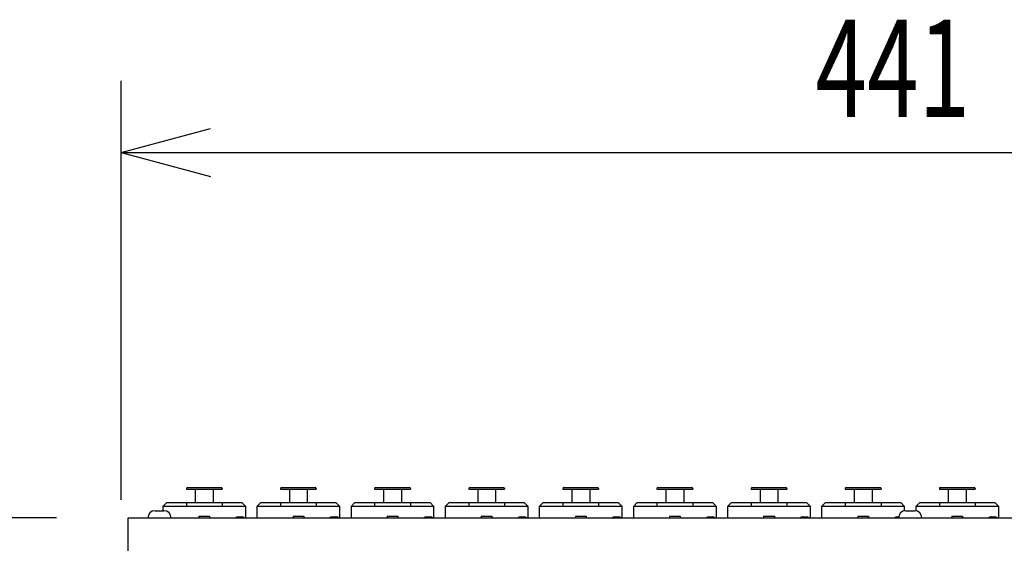
# Model space of a CAD drawing. Extents: x -900 to 900, y -1375 to 1300.
# Drawn here: x -608 to -333, y -159 to -13 of the extents above; entities that cross this region are included whole.
import ezdxf
from ezdxf.enums import TextEntityAlignment as Align

# ---------------------------------------------------------------- set-up
doc = ezdxf.new("R2010")
doc.units = 0
doc.header["$LTSCALE"] = 50.8
doc.layers.get('0').update_dxf_attribs({"linetype": 'CONTINUOUS'})
doc.layers.add('DATA', color=7, linetype='CONTINUOUS')
doc.layers.add('DIMNSIONS', color=7, linetype='CONTINUOUS')
doc.styles.get("Standard").update_dxf_attribs({"font": 'txt', "bigfont": 'BIGFONT.SHX'})

# ---------------------------------------------------------------- blocks, each defined once
blk = doc.blocks.new('____-245')
at = {"color": 7, "linetype": 'CONTINUOUS'}
for p, q in [((-534.95, -143.8), (-534.95, -144)), ((-534.95, -144), (-524.95, -144)), ((-534.65, -143.5), (-525.25, -143.5)), ((-532.45, -144), (-532.45, -147.7)), ((-527.45, -144), (-527.45, -147.7)), ((-524.95, -143.8), (-524.95, -144)), ((-541.45, -148.7), (-540.45, -147.7)), ((-540.45, -147.7), (-519.45, -147.7)), ((-534.95, -147.7), (-534.95, -148.7)), ((-524.95, -147.7), (-524.95, -148.7)), ((-518.45, -148.7), (-519.45, -147.7)), ((-541.45, -152), (-541.45, -148.7)), ((-541.45, -148.7), (-518.45, -148.7)), ((-518.45, -148.7), (-518.45, -152)), ((-531.45, -151.5), (-528.45, -151.5)), ((-531.45, -151.5), (-531.45, -152)), ((-528.45, -151.5), (-528.45, -152)), ((-520.45, -151.7), (-519.45, -151.7))]:
    blk.add_line(p, q, dxfattribs=at)
for centre, radius, start, end in [((-534.65, -143.8), 0.3, 90, 180), ((-525.25, -143.8), 0.3, 0, 90), ((-520.45, -152.7), 1, 90, 135.573), ((-519.45, -152.7), 1, 44.427, 90)]:
    blk.add_arc(centre, radius, start, end, dxfattribs=at)
blk = doc.blocks.new('____-246')
at = {"color": 7, "linetype": 'CONTINUOUS'}
for p, q in [((-508.65, -143.8), (-508.65, -144)), ((-508.65, -144), (-498.65, -144)), ((-508.35, -143.5), (-498.95, -143.5)), ((-506.15, -144), (-506.15, -147.7)), ((-501.15, -144), (-501.15, -147.7)), ((-498.65, -143.8), (-498.65, -144)), ((-515.15, -148.7), (-514.15, -147.7)), ((-514.15, -147.7), (-493.15, -147.7)), ((-508.65, -147.7), (-508.65, -148.7)), ((-498.65, -147.7), (-498.65, -148.7)), ((-492.15, -148.7), (-493.15, -147.7)), ((-515.15, -152), (-515.15, -148.7)), ((-515.15, -148.7), (-492.15, -148.7)), ((-492.15, -148.7), (-492.15, -152)), ((-505.15, -151.5), (-502.15, -151.5)), ((-505.15, -151.5), (-505.15, -152)), ((-502.15, -151.5), (-502.15, -152)), ((-494.15, -151.7), (-493.15, -151.7))]:
    blk.add_line(p, q, dxfattribs=at)
for centre, radius, start, end in [((-508.35, -143.8), 0.3, 90, 180), ((-498.95, -143.8), 0.3, 0, 90), ((-494.15, -152.7), 1, 90, 135.573), ((-493.15, -152.7), 1, 44.427, 90)]:
    blk.add_arc(centre, radius, start, end, dxfattribs=at)
blk = doc.blocks.new('____-247')
at = {"color": 7, "linetype": 'CONTINUOUS'}
for p, q in [((-482.35, -143.8), (-482.35, -144)), ((-482.35, -144), (-472.35, -144)), ((-482.05, -143.5), (-472.65, -143.5)), ((-479.85, -144), (-479.85, -147.7)), ((-474.85, -144), (-474.85, -147.7)), ((-472.35, -143.8), (-472.35, -144)), ((-488.85, -148.7), (-487.85, -147.7)), ((-487.85, -147.7), (-466.85, -147.7)), ((-482.35, -147.7), (-482.35, -148.7)), ((-472.35, -147.7), (-472.35, -148.7)), ((-465.85, -148.7), (-466.85, -147.7)), ((-488.85, -152), (-488.85, -148.7)), ((-488.85, -148.7), (-465.85, -148.7)), ((-465.85, -148.7), (-465.85, -152)), ((-478.85, -151.5), (-475.85, -151.5)), ((-478.85, -151.5), (-478.85, -152)), ((-475.85, -151.5), (-475.85, -152)), ((-467.85, -151.7), (-466.85, -151.7))]:
    blk.add_line(p, q, dxfattribs=at)
for centre, radius, start, end in [((-482.05, -143.8), 0.3, 90, 180), ((-472.65, -143.8), 0.3, 0, 90), ((-467.85, -152.7), 1, 90, 135.573), ((-466.85, -152.7), 1, 44.427, 90)]:
    blk.add_arc(centre, radius, start, end, dxfattribs=at)
blk = doc.blocks.new('____-248')
at = {"color": 7, "linetype": 'CONTINUOUS'}
for p, q in [((-456.05, -143.8), (-456.05, -144)), ((-456.05, -144), (-446.05, -144)), ((-455.75, -143.5), (-446.35, -143.5)), ((-453.55, -144), (-453.55, -147.7)), ((-448.55, -144), (-448.55, -147.7)), ((-446.05, -143.8), (-446.05, -144)), ((-462.55, -148.7), (-461.55, -147.7)), ((-461.55, -147.7), (-440.55, -147.7)), ((-456.05, -147.7), (-456.05, -148.7)), ((-446.05, -147.7), (-446.05, -148.7)), ((-439.55, -148.7), (-440.55, -147.7)), ((-462.55, -152), (-462.55, -148.7)), ((-462.55, -148.7), (-439.55, -148.7)), ((-439.55, -148.7), (-439.55, -152)), ((-452.55, -151.5), (-449.55, -151.5)), ((-452.55, -151.5), (-452.55, -152)), ((-449.55, -151.5), (-449.55, -152)), ((-441.55, -151.7), (-440.55, -151.7))]:
    blk.add_line(p, q, dxfattribs=at)
for centre, radius, start, end in [((-455.75, -143.8), 0.3, 90, 180), ((-446.35, -143.8), 0.3, 0, 90), ((-441.55, -152.7), 1, 90, 135.573), ((-440.55, -152.7), 1, 44.427, 90)]:
    blk.add_arc(centre, radius, start, end, dxfattribs=at)
blk = doc.blocks.new('____-249')
at = {"color": 7, "linetype": 'CONTINUOUS'}
for p, q in [((-429.75, -143.8), (-429.75, -144)), ((-429.75, -144), (-419.75, -144)), ((-429.45, -143.5), (-420.05, -143.5)), ((-427.25, -144), (-427.25, -147.7)), ((-422.25, -144), (-422.25, -147.7)), ((-419.75, -143.8), (-419.75, -144)), ((-436.25, -148.7), (-435.25, -147.7)), ((-435.25, -147.7), (-414.25, -147.7)), ((-429.75, -147.7), (-429.75, -148.7)), ((-419.75, -147.7), (-419.75, -148.7)), ((-413.25, -148.7), (-414.25, -147.7)), ((-436.25, -152), (-436.25, -148.7)), ((-436.25, -148.7), (-413.25, -148.7)), ((-413.25, -148.7), (-413.25, -152)), ((-426.25, -151.5), (-423.25, -151.5)), ((-426.25, -151.5), (-426.25, -152)), ((-423.25, -151.5), (-423.25, -152)), ((-415.25, -151.7), (-414.25, -151.7))]:
    blk.add_line(p, q, dxfattribs=at)
for centre, radius, start, end in [((-429.45, -143.8), 0.3, 90, 180), ((-420.05, -143.8), 0.3, 0, 90), ((-415.25, -152.7), 1, 90, 135.573), ((-414.25, -152.7), 1, 44.427, 90)]:
    blk.add_arc(centre, radius, start, end, dxfattribs=at)
blk = doc.blocks.new('____-250')
at = {"color": 7, "linetype": 'CONTINUOUS'}
for p, q in [((-403.45, -143.8), (-403.45, -144)), ((-403.45, -144), (-393.45, -144)), ((-403.15, -143.5), (-393.75, -143.5)), ((-400.95, -144), (-400.95, -147.7)), ((-395.95, -144), (-395.95, -147.7)), ((-393.45, -143.8), (-393.45, -144)), ((-409.95, -148.7), (-408.95, -147.7)), ((-408.95, -147.7), (-387.95, -147.7)), ((-403.45, -147.7), (-403.45, -148.7)), ((-393.45, -147.7), (-393.45, -148.7)), ((-386.95, -148.7), (-387.95, -147.7)), ((-409.95, -152), (-409.95, -148.7)), ((-409.95, -148.7), (-386.95, -148.7)), ((-386.95, -148.7), (-386.95, -152)), ((-399.95, -151.5), (-396.95, -151.5)), ((-399.95, -151.5), (-399.95, -152)), ((-396.95, -151.5), (-396.95, -152)), ((-388.95, -151.7), (-387.95, -151.7))]:
    blk.add_line(p, q, dxfattribs=at)
for centre, radius, start, end in [((-403.15, -143.8), 0.3, 90, 180), ((-393.75, -143.8), 0.3, 0, 90), ((-388.95, -152.7), 1, 90, 135.573), ((-387.95, -152.7), 1, 44.427, 90)]:
    blk.add_arc(centre, radius, start, end, dxfattribs=at)
blk = doc.blocks.new('____-261')
at = {"color": 7, "linetype": 'CONTINUOUS'}
for p, q in [((-561.25, -143.8), (-561.25, -144)), ((-561.25, -144), (-551.25, -144)), ((-560.95, -143.5), (-551.55, -143.5)), ((-558.75, -144), (-558.75, -147.7)), ((-553.75, -144), (-553.75, -147.7)), ((-551.25, -143.8), (-551.25, -144)), ((-377.15, -143.8), (-377.15, -144)), ((-377.15, -144), (-367.15, -144)), ((-376.85, -143.5), (-367.45, -143.5)), ((-374.65, -144), (-374.65, -147.7)), ((-369.65, -144), (-369.65, -147.7)), ((-367.15, -143.8), (-367.15, -144)), ((-350.85, -143.8), (-350.85, -144)), ((-350.85, -144), (-340.85, -144)), ((-350.55, -143.5), (-341.15, -143.5)), ((-348.35, -144), (-348.35, -147.7)), ((-343.35, -144), (-343.35, -147.7)), ((-340.85, -143.8), (-340.85, -144)), ((-567.75, -148.7), (-566.75, -147.7)), ((-566.75, -147.7), (-545.75, -147.7)), ((-561.25, -147.7), (-561.25, -148.7)), ((-551.25, -147.7), (-551.25, -148.7)), ((-544.75, -148.7), (-545.75, -147.7)), ((-383.65, -148.7), (-382.65, -147.7)), ((-382.65, -147.7), (-361.65, -147.7)), ((-377.15, -147.7), (-377.15, -148.7)), ((-367.15, -147.7), (-367.15, -148.7)), ((-360.65, -148.7), (-361.65, -147.7)), ((-357.35, -148.7), (-356.35, -147.7)), ((-356.35, -147.7), (-335.35, -147.7)), ((-350.85, -147.7), (-350.85, -148.7)), ((-340.85, -147.7), (-340.85, -148.7)), ((-334.35, -148.7), (-335.35, -147.7)), ((-570, -150), (-567.5, -150)), ((-567.75, -150), (-567.75, -148.7)), ((-567.75, -148.7), (-544.75, -148.7)), ((-544.75, -148.7), (-544.75, -152)), ((-383.65, -152), (-383.65, -148.7)), ((-383.65, -148.7), (-360.65, -148.7)), ((-360.65, -148.7), (-360.65, -150.04)), ((-360.25, -150), (-357.75, -150)), ((-357.35, -150.04), (-357.35, -148.7)), ((-357.35, -148.7), (-334.35, -148.7)), ((-334.35, -148.7), (-334.35, -152)), ((-557.75, -151.5), (-554.75, -151.5)), ((-557.75, -151.5), (-557.75, -152)), ((-555.5, -152), (-162.5, -152)), ((-554.75, -151.5), (-554.75, -152)), ((-546.75, -151.7), (-545.75, -151.7)), ((-373.65, -151.5), (-370.65, -151.5)), ((-373.65, -151.5), (-373.65, -152)), ((-370.65, -151.5), (-370.65, -152)), ((-362.65, -151.7), (-362.23, -151.7)), ((-347.35, -151.5), (-344.35, -151.5)), ((-347.35, -151.5), (-347.35, -152)), ((-344.35, -151.5), (-344.35, -152)), ((-336.35, -151.7), (-335.35, -151.7))]:
    blk.add_line(p, q, dxfattribs=at)
blk.add_lwpolyline([(-577.5, -152), (-140.5, -152), (-140.5, -297), (-577.5, -297)], close=True, dxfattribs=at)
for centre, radius, start, end in [((-560.95, -143.8), 0.3, 90, 180), ((-551.55, -143.8), 0.3, 0, 90), ((-376.85, -143.8), 0.3, 90, 180), ((-367.45, -143.8), 0.3, 0, 90), ((-350.55, -143.8), 0.3, 90, 180), ((-341.15, -143.8), 0.3, 0, 90), ((-570, -152), 2, 90, 180), ((-567.5, -152), 2, 0, 90), ((-360.25, -152), 2, 90, 180), ((-357.75, -152), 2, 0, 90), ((-546.75, -152.7), 1, 90, 135.573), ((-545.75, -152.7), 1, 44.427, 90), ((-362.65, -152.7), 1, 90, 135.573), ((-336.35, -152.7), 1, 90, 135.573), ((-335.35, -152.7), 1, 44.427, 90)]:
    blk.add_arc(centre, radius, start, end, dxfattribs=at)
at = {"color": 7}
for name in ['____-245', '____-246', '____-247', '____-248', '____-249', '____-250']:
    blk.add_blockref(name, (0, 0), dxfattribs=at)

msp = doc.modelspace()

# ---------------------------------------------------------------- linework, layer by layer
at = {"layer": 'DIMNSIONS', "color": 7, "linetype": 'CONTINUOUS'}
for p, q in [((-579.5, -147), (-579.5, -30)), ((-579.5, -50), (-554.49, -43.3)), ((-579.5, -50), (-138.5, -50)), ((-579.5, -50), (-554.49, -56.7)), ((-597.5, -152), (-720, -152))]:
    msp.add_line(p, q, dxfattribs=at)

# ---------------------------------------------------------------- block references
at = {"layer": 'DATA', "color": 7}
msp.add_blockref('____-261', (0, 0), dxfattribs=at)

# ---------------------------------------------------------------- texts
at = {"layer": 'DIMNSIONS', "color": 7, "width": 0.7}
msp.add_text('441', height=27.147, dxfattribs=at).set_placement((-385.46, -12.91), align=Align.TOP_LEFT)

doc.saveas('drawing.dxf')
